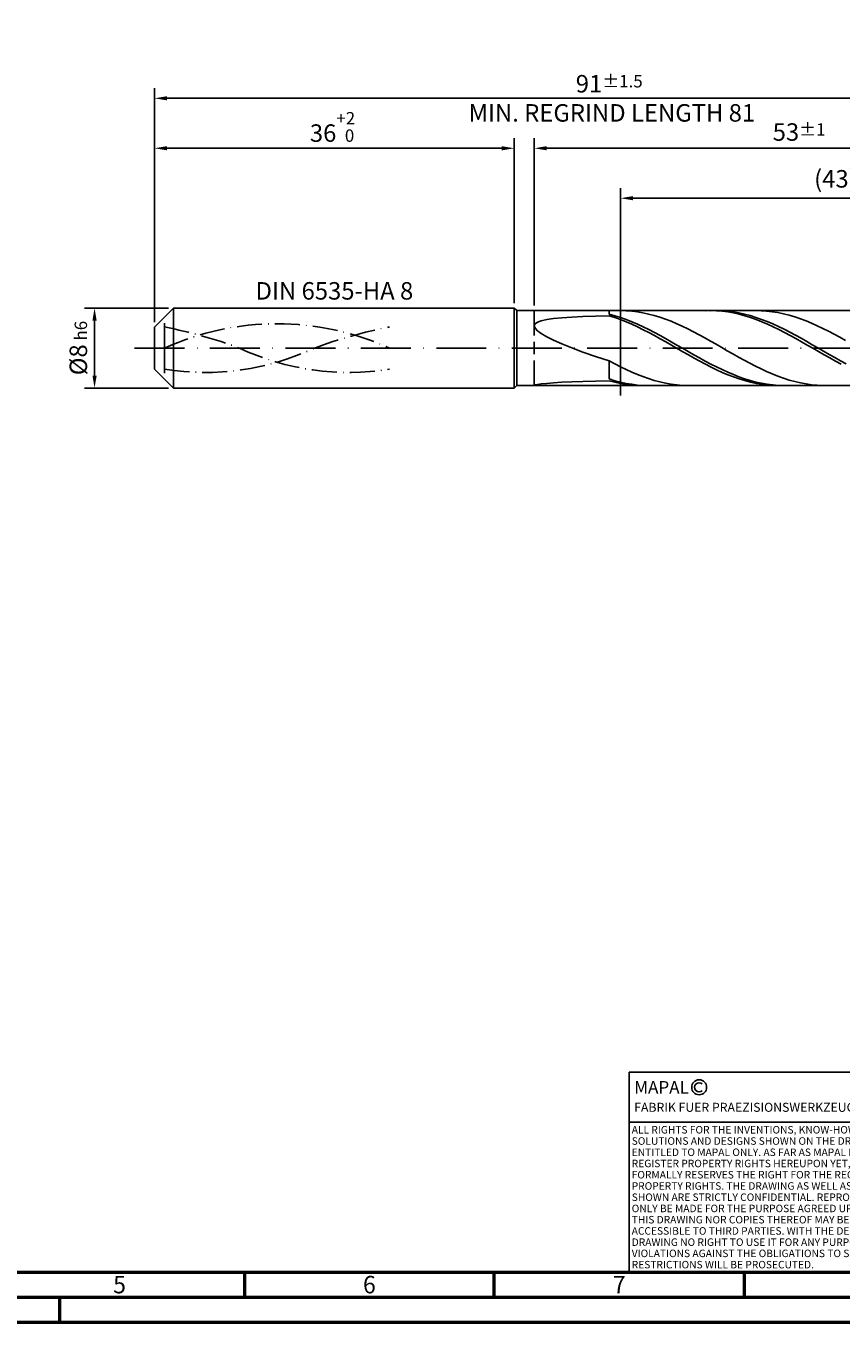
# Model space of a CAD drawing. Units: millimetres. Extents: x -229 to 365, y -196 to 225.
# Drawn here: x -26 to 137, y -195 to 64 of the extents above; entities that cross this region are included whole.
import ezdxf
from ezdxf.enums import TextEntityAlignment as Align

# ---------------------------------------------------------------- set-up
doc = ezdxf.new("R2010")
doc.units = ezdxf.units.MM
for name, pattern in [('GEN3', [6.25, 5, -1.25]), ('GEN7', [15, 10, -2.5, 0, -2.5]), ('GEN7A', [7.5, 5, -1.25, 0, -1.25])]:
    doc.linetypes.add(name, pattern=pattern)
doc.layers.get('0').update_dxf_attribs({"linetype": 'CONTINUOUS'})
doc.layers.get('DEFPOINTS').update_dxf_attribs({"linetype": 'CONTINUOUS'})
for name, color, linetype in [('AM_0', 7, 'CONTINUOUS'), ('AM_3', 6, 'GEN3'), ('AM_4', 3, 'CONTINUOUS'), ('AM_5', 3, 'CONTINUOUS'), ('AM_6', 2, 'CONTINUOUS'), ('AM_7', 4, 'GEN7'), ('AM_7A', 4, 'GEN7A')]:
    doc.layers.add(name, color=color, linetype=linetype)
doc.layers.add('AM_BOR', color=7, linetype='CONTINUOUS', lineweight=50)
doc.styles.get("Standard").update_dxf_attribs({"font": 'ISOCP.SHX'})
doc.dimstyles.get("Standard").update_dxf_attribs({"dimtxt": 3.5, "dimasz": 2.5, "dimexe": 2, "dimexo": 1, "dimgap": 1.5, "dimtad": 1, "dimdsep": 46, "dimtxsty": 'STANDARD', "dimcen": -2, "dimclrt": 2, "dimazin": 2, "dimtp": 0.1, "dimtm": 0.1, "dimtfac": 1, "dimtmove": 0, "dimatfit": 3, "dimfxl": 1, "dimarcsym": 0})

# ---------------------------------------------------------------- blocks, each defined once
blk = doc.blocks.new('A2')
at = {"layer": 'AM_BOR', "color": 1}
for p, q in [((247, 10), (247, 5)), ((297, 5), (297, 10)), ((347, 10), (347, 5)), ((210, 5), (210, 0))]:
    blk.add_line(p, q, dxfattribs=at)
for points in [[(0, 0), (594, 0), (594, 420), (0, 420)], [(10, 410), (10, 10), (584, 10), (584, 410)]]:
    blk.add_lwpolyline(points, close=True, dxfattribs=at)
at = {"layer": 'AM_BOR', "color": 7}
blk.add_lwpolyline([(5, 5), (589, 5), (589, 415), (5, 415)], close=True, dxfattribs=at)
at = {"layer": 'AM_BOR', "color": 2, "width": 0.964286}
for s, p in [('5', (222, 7.5)), ('6', (272, 7.5)), ('7', (322, 7.5))]:
    blk.add_text(s, height=3.5, dxfattribs=at).set_placement(p, align=Align.MIDDLE_CENTER)
blk = doc.blocks.new('*U15')
at = {"layer": 'AM_0', "linetype": 'Continuous'}
blk.add_line((0, 30), (-70, 30), dxfattribs=at)
at = {"layer": 'AM_0'}
blk.add_lwpolyline([(-70, 0), (0, 0), (0, 40), (-70, 40)], close=True, dxfattribs=at)
at = {"layer": 'AM_4', "linetype": 'Continuous'}
blk.add_circle((-56, 37), 1.5, dxfattribs=at)
blk.add_arc((-56, 37), 0.915, 48.0077, 311.9923, dxfattribs=at)
at = {"layer": 'AM_6', "linetype": 'Continuous'}
for s, height, p in [('MAPAL', 2.5, (-69, 35.75)), ('FABRIK FUER PRAEZISIONSWERKZEUGE DR. KRESS KG', 1.8, (-69, 32.1))]:
    blk.add_text(s, height=height, dxfattribs=at).set_placement(p)
at = {"layer": 'AM_6', "color": 2, "linetype": 'Continuous'}
for s, p in [('ALL RIGHTS FOR THE INVENTIONS, KNOW-HOW, TECHNICAL ', (-69.5, 27.75)), ('SOLUTIONS AND DESIGNS SHOWN ON THE DRAWING ARE ', (-69.5, 25.5)), ('ENTITLED TO MAPAL ONLY. AS FAR AS MAPAL DID NOT ', (-69.5, 23.25)), ('REGISTER PROPERTY RIGHTS HEREUPON YET, MAPAL ', (-69.5, 21)), ('FORMALLY RESERVES THE RIGHT FOR THE REGISTRATION OF ', (-69.5, 18.75)), ('SHOWN ARE STRICTLY CONFIDENTIAL. REPRODUCTIONS MAY ', (-69.5, 14.25)), ('PROPERTY RIGHTS. THE DRAWING AS WELL AS THE MATTERS ', (-69.5, 16.5)), ('ONLY BE MADE FOR THE PURPOSE AGREED UPON. NEITHER ', (-69.5, 12)), ('THIS DRAWING NOR COPIES THEREOF MAY BE MADE ', (-69.5, 9.75)), ('ACCESSIBLE TO THIRD PARTIES. WITH THE DELIVERY OF THIS ', (-69.5, 7.5)), ('DRAWING NO RIGHT TO USE IT FOR ANY PURPOSE IS GRANTED. ', (-69.5, 5.25)), ('VIOLATIONS AGAINST THE OBLIGATIONS TO SECRECY AND USE ', (-69.5, 3)), ('RESTRICTIONS WILL BE PROSECUTED.', (-69.5, 0.75))]:
    blk.add_text(s, height=1.5, dxfattribs=at).set_placement(p)
blk = doc.blocks.new('MAPAL_FRAME-Model')
for name, p in [('A2', (0, 0)), ('*U15', (394, 10))]:
    blk.add_blockref(name, p)
blk = doc.blocks.new('*D43')
at = {"layer": 'AM_5', "color": 0, "lineweight": -2}
for p, q in [((2.8, 8), (-14, 8)), ((-12, 5.5), (-12, -5.5)), ((2.8, -8), (-14, -8))]:
    blk.add_line(p, q, dxfattribs=at)
at = {"layer": 'AM_5', "color": 0}
for points in [[(-11.58, 5.5), (-12.42, 5.5), (-12, 8)], [(-12.42, -5.5), (-11.58, -5.5), (-12, -8)]]:
    blk.add_solid(points, dxfattribs=at)
at = {"layer": 'DEFPOINTS', "color": 0}
for p in [(3.8, 8), (-12, -8), (3.8, -8)]:
    blk.add_point(p, dxfattribs=at)
at = {"layer": 'AM_5', "color": 2, "insert": (-15.25, 0), "char_height": 3.5, "attachment_point": 5, "rotation": 90}
blk.add_mtext('%%c8{}{\\H0.71x;\\C3; h6', dxfattribs=at)
blk = doc.blocks.new('*D44')
at = {"layer": 'AM_5', "color": 0, "lineweight": -2}
for p, q in [((0, 5.2), (0, 42)), ((72, 9), (72, 42)), ((2.5, 40), (69.5, 40))]:
    blk.add_line(p, q, dxfattribs=at)
at = {"layer": 'AM_5', "color": 0}
for points in [[(2.5, 40.42), (2.5, 39.58), (0, 40)], [(69.5, 39.58), (69.5, 40.42), (72, 40)]]:
    blk.add_solid(points, dxfattribs=at)
at = {"layer": 'DEFPOINTS', "color": 0}
for p in [(72, 40), (72, 8), (0, 4.2)]:
    blk.add_point(p, dxfattribs=at)
at = {"layer": 'AM_5', "color": 2, "insert": (36, 44.27), "char_height": 3.5, "attachment_point": 5}
blk.add_mtext('36{}{\\H0.71x;\\C3;\\S+2 ^  0;}', dxfattribs=at)
blk = doc.blocks.new('*D47')
at = {"layer": 'AM_5', "color": 0, "lineweight": -2}
for p, q in [((76, 8.5), (76, 42)), ((182, 1), (182, 42)), ((179.5, 40), (78.5, 40))]:
    blk.add_line(p, q, dxfattribs=at)
at = {"layer": 'AM_5', "color": 0}
for points in [[(78.5, 40.42), (78.5, 39.58), (76, 40)], [(179.5, 39.58), (179.5, 40.42), (182, 40)]]:
    blk.add_solid(points, dxfattribs=at)
at = {"layer": 'DEFPOINTS', "color": 0}
for p in [(76, 40), (76, 7.5), (182, 0)]:
    blk.add_point(p, dxfattribs=at)
at = {"layer": 'AM_5', "color": 2, "insert": (129, 43.25), "char_height": 3.5, "attachment_point": 5}
blk.add_mtext('53{}{\\H0.71x;\\C3;%%p1}', dxfattribs=at)
blk = doc.blocks.new('*D49')
at = {"layer": 'AM_5', "color": 0, "lineweight": -2}
for p, q in [((0, 5.2), (0, 52)), ((182, 1), (182, 52)), ((179.5, 50), (2.5, 50))]:
    blk.add_line(p, q, dxfattribs=at)
at = {"layer": 'AM_5', "color": 0}
for points in [[(2.5, 50.42), (2.5, 49.58), (0, 50)], [(179.5, 49.58), (179.5, 50.42), (182, 50)]]:
    blk.add_solid(points, dxfattribs=at)
at = {"layer": 'DEFPOINTS', "color": 0}
for p in [(0, 50), (0, 4.2), (182, 0)]:
    blk.add_point(p, dxfattribs=at)
at = {"layer": 'AM_5', "color": 2, "insert": (91, 50), "char_height": 3.5, "attachment_point": 5}
blk.add_mtext('91{}{\\H0.71x;\\C3%%p1.5}\\P MIN. REGRIND LENGTH 81', dxfattribs=at)
blk = doc.blocks.new('*D50')
at = {"layer": 'AM_5', "color": 0, "lineweight": -2}
for p, q in [((93.27, 8.5), (93.27, 32)), ((179.27, 8.5), (179.27, 32)), ((176.77, 30), (95.77, 30))]:
    blk.add_line(p, q, dxfattribs=at)
at = {"layer": 'AM_5', "color": 0}
for points in [[(95.77, 30.42), (95.77, 29.58), (93.27, 30)], [(176.77, 29.58), (176.77, 30.42), (179.27, 30)]]:
    blk.add_solid(points, dxfattribs=at)
at = {"layer": 'DEFPOINTS', "color": 0}
for p in [(93.27, 30), (93.27, 7.5), (179.27, 7.5)]:
    blk.add_point(p, dxfattribs=at)
at = {"layer": 'AM_5', "color": 2, "insert": (136.27, 33.43), "char_height": 3.5, "attachment_point": 5}
blk.add_mtext('(43)', dxfattribs=at)

msp = doc.modelspace()

# ---------------------------------------------------------------- linework, layer by layer
at = {"layer": 'AM_0'}
for p, q in [((0, 4.2), (3.8, 8)), ((3.8, 8), (72, 8)), ((3.8, 8), (3.8, 0)), ((72, 8), (72, 0)), ((72, 8), (72.5, 7.5)), ((72.5, 7.5), (179.2702, 7.5)), ((72.5, 7.5), (72.5, 0)), ((76.6235, 5.1624), (77.4, 5.4495)), ((77.4, 5.4495), (78.482, 5.6919)), ((78.482, 5.6919), (79.8642, 5.8943)), ((79.8642, 5.8943), (81.5401, 6.0613)), ((81.5401, 6.0613), (83.5017, 6.1968)), ((83.5017, 6.1968), (85.7395, 6.3048)), ((85.7395, 6.3048), (88.2429, 6.3884)), ((88.2429, 6.3884), (91, 6.4507)), ((91, 6.7653), (91, 7.5)), ((92.1291, 6.4587), (91, 6.7653)), ((92.1317, 6.0934), (91, 6.4507)), ((93.2581, 6.1034), (92.1291, 6.4587)), ((93.2633, 5.6898), (92.1317, 6.0934)), ((94.3755, 7.4741), (93.2503, 7.5)), ((94.3872, 5.702), (93.2581, 6.1034)), ((94.395, 5.2431), (93.2633, 5.6898)), ((95.5006, 7.3921), (94.3755, 7.4741)), ((95.5162, 5.2575), (94.3872, 5.702)), ((95.5267, 4.7566), (94.395, 5.2431)), ((96.6258, 7.2548), (95.5006, 7.3921)), ((96.6453, 4.7734), (95.5162, 5.2575)), ((97.7509, 7.0631), (96.6258, 7.2548)), ((98.8761, 6.8184), (97.7509, 7.0631)), ((100.0012, 6.5226), (98.8761, 6.8184)), ((101.1264, 6.1779), (100.0012, 6.5226)), ((102.2515, 5.7868), (101.1264, 6.1779)), ((103.3767, 5.3524), (102.2515, 5.7868)), ((104.5018, 4.8779), (103.3767, 5.3524)), ((111.3701, 7.4997), (110.2384, 7.4771)), ((112.452, 7.5), (111.3229, 7.4738)), ((112.5017, 7.4654), (111.3701, 7.4997)), ((113.581, 7.4695), (112.452, 7.5)), ((113.6334, 7.3744), (112.5017, 7.4654)), ((114.7101, 7.3826), (113.581, 7.4695)), ((114.7651, 7.2275), (113.6334, 7.3744)), ((115.8391, 7.24), (114.7101, 7.3826)), ((115.8967, 7.0258), (114.7651, 7.2275)), ((116.9682, 7.0428), (115.8391, 7.24)), ((117.0284, 6.7708), (115.8967, 7.0258)), ((118.0972, 6.7924), (116.9682, 7.0428)), ((118.1601, 6.4645), (117.0284, 6.7708)), ((119.2263, 6.4907), (118.0972, 6.7924)), ((119.2917, 6.1091), (118.1601, 6.4645)), ((120.3553, 6.14), (119.2263, 6.4907)), ((120.4234, 5.7074), (119.2917, 6.1091)), ((121.3791, 7.4829), (120.2539, 7.4986)), ((121.4844, 5.7429), (120.3553, 6.14)), ((121.5551, 5.2624), (120.4234, 5.7074)), ((122.5042, 7.4111), (121.3791, 7.4829)), ((122.6134, 5.3025), (121.4844, 5.7429)), ((122.6867, 4.7775), (121.5551, 5.2624)), ((123.6294, 7.2837), (122.5042, 7.4111)), ((123.7425, 4.8221), (122.6134, 5.3025)), ((124.7545, 7.1017), (123.6294, 7.2837)), ((125.8797, 6.8665), (124.7545, 7.1017)), ((127.0048, 6.5797), (125.8797, 6.8665)), ((128.13, 6.2437), (127.0048, 6.5797)), ((129.2551, 5.8608), (128.13, 6.2437)), ((130.3803, 5.434), (129.2551, 5.8608)), ((131.5054, 4.9665), (130.3803, 5.434)), ((0, 0), (0, 4.2)), ((76, 4.4364), (76.1561, 4.8262)), ((76, 4.4364), (76.1561, 3.9891)), ((76.1561, 4.8262), (76.6235, 5.1624)), ((76.1561, 3.9891), (76.6235, 3.4813)), ((76.6235, 3.4813), (77.4, 2.9112)), ((77.4, 2.9112), (78.482, 2.2786)), ((96.6583, 4.2341), (95.5267, 4.7566)), ((97.7743, 4.2532), (96.6453, 4.7734)), ((97.79, 3.6794), (96.6583, 4.2341)), ((98.9034, 3.7009), (97.7743, 4.2532)), ((98.9217, 3.0968), (97.79, 3.6794)), ((100.0324, 3.1207), (98.9034, 3.7009)), ((100.0534, 2.4908), (98.9217, 3.0968)), ((101.1615, 2.5169), (100.0324, 3.1207)), ((105.627, 4.3668), (104.5018, 4.8779)), ((106.7521, 3.8229), (105.627, 4.3668)), ((107.8773, 3.2504), (106.7521, 3.8229)), ((109.0024, 2.6535), (107.8773, 3.2504)), ((110.1276, 2.0367), (109.0024, 2.6535)), ((123.8184, 4.2564), (122.6867, 4.7775)), ((124.8715, 4.3052), (123.7425, 4.8221)), ((124.9501, 3.703), (123.8184, 4.2564)), ((126.0006, 3.7559), (124.8715, 4.3052)), ((126.0818, 3.1215), (124.9501, 3.703)), ((127.1296, 3.1782), (126.0006, 3.7559)), ((127.2134, 2.5163), (126.0818, 3.1215)), ((128.2587, 2.5765), (127.1296, 3.1782)), ((132.6306, 4.4617), (131.5054, 4.9665)), ((133.7557, 3.9235), (132.6306, 4.4617)), ((134.8809, 3.3558), (133.7557, 3.9235)), ((136.006, 2.763), (134.8809, 3.3558)), ((137.1312, 2.1495), (136.006, 2.763)), ((78.482, 2.2786), (79.8642, 1.5852)), ((79.8642, 1.5852), (81.5401, 0.8353)), ((81.5401, 0.8353), (83.5017, 0.0355)), ((83.5017, 0.0355), (85.7395, -0.8044)), ((101.185, 1.8658), (100.0534, 2.4908)), ((102.2905, 1.8941), (101.1615, 2.5169)), ((102.3167, 1.2267), (101.185, 1.8658)), ((103.4196, 1.257), (102.2905, 1.8941)), ((103.4484, 0.5783), (102.3167, 1.2267)), ((104.5486, 0.6105), (103.4196, 1.257)), ((104.58, -0.0745), (103.4484, 0.5783)), ((105.6777, -0.0407), (104.5486, 0.6105)), ((111.2527, 1.4047), (110.1276, 2.0367)), ((112.3779, 0.7621), (111.2527, 1.4047)), ((113.503, 0.1138), (112.3779, 0.7621)), ((114.6282, -0.5353), (113.503, 0.1138)), ((128.3451, 1.892), (127.2134, 2.5163)), ((129.3878, 1.9554), (128.2587, 2.5765)), ((129.4768, 1.2534), (128.3451, 1.892)), ((130.5168, 1.3195), (129.3878, 1.9554)), ((130.6084, 0.6053), (129.4768, 1.2534)), ((131.6459, 0.6736), (130.5168, 1.3195)), ((131.7401, -0.0474), (130.6084, 0.6053)), ((132.7749, 0.0226), (131.6459, 0.6736)), ((133.904, -0.6285), (132.7749, 0.0226)), ((138.2563, 1.5199), (137.1312, 2.1495)), ((85.7395, -0.8044), (88.2429, -1.6715)), ((88.2429, -1.6715), (91, -2.5501)), ((92.1252, -3.1507), (91, -2.5501)), ((91, -6.1864), (91, -2.5501)), ((105.7117, -0.7267), (104.58, -0.0745)), ((106.8067, -0.6916), (105.6777, -0.0407)), ((106.8434, -1.3734), (105.7117, -0.7267)), ((107.9358, -1.3372), (106.8067, -0.6916)), ((107.975, -2.0097), (106.8434, -1.3734)), ((109.0648, -1.9728), (107.9358, -1.3372)), ((109.1067, -2.6308), (107.975, -2.0097)), ((110.1939, -2.5935), (109.0648, -1.9728)), ((111.3229, -3.1946), (110.1939, -2.5935)), ((115.7533, -1.1805), (114.6282, -0.5353)), ((116.8785, -1.8167), (115.7533, -1.1805)), ((118.0036, -2.4394), (116.8785, -1.8167)), ((119.1288, -3.0438), (118.0036, -2.4394)), ((132.8718, -0.6998), (131.7401, -0.0474)), ((134.0034, -1.3468), (132.8718, -0.6998)), ((135.033, -1.2748), (133.904, -0.6285)), ((135.1351, -1.9836), (134.0034, -1.3468)), ((136.1621, -1.9116), (135.033, -1.2748)), ((136.2668, -2.6054), (135.1351, -1.9836)), ((137.2911, -2.5339), (136.1621, -1.9116)), ((138.4202, -3.1371), (137.2911, -2.5339)), ((93.2503, -3.7277), (92.1252, -3.1507)), ((94.3755, -4.2767), (93.2503, -3.7277)), ((95.5006, -4.7936), (94.3755, -4.2767)), ((96.6258, -5.2746), (95.5006, -4.7936)), ((110.2384, -3.2319), (109.1067, -2.6308)), ((111.3701, -3.8085), (110.2384, -3.2319)), ((112.452, -3.7715), (111.3229, -3.1946)), ((112.5017, -4.3562), (111.3701, -3.8085)), ((113.581, -4.32), (112.452, -3.7715)), ((113.6334, -4.8709), (112.5017, -4.3562)), ((114.7101, -4.8359), (113.581, -4.32)), ((114.7651, -5.3486), (113.6334, -4.8709)), ((115.8391, -5.3153), (114.7101, -4.8359)), ((120.2539, -3.6253), (119.1288, -3.0438)), ((121.3791, -4.1797), (120.2539, -3.6253)), ((122.5042, -4.7027), (121.3791, -4.1797)), ((123.6294, -5.1905), (122.5042, -4.7027)), ((137.3985, -3.2074), (136.2668, -2.6054)), ((76, -7.4552), (76.1561, -7.3849)), ((76, -7.4552), (76.1561, -7.4948)), ((76.1561, -7.3849), (76.6235, -7.2928)), ((76.6235, -7.2928), (77.4, -7.1874)), ((77.4, -7.1874), (78.482, -7.0755)), ((78.482, -7.0755), (79.8642, -6.9634)), ((79.8642, -6.9634), (81.5401, -6.856)), ((81.5401, -6.856), (83.5017, -6.7572)), ((83.5017, -6.7572), (85.7395, -6.6702)), ((85.7395, -6.6702), (88.2429, -6.5969)), ((88.2429, -6.5969), (91, -6.5388)), ((92.1291, -6.5311), (91, -6.1864)), ((92.1317, -6.8336), (91, -6.5388)), ((93.2581, -6.8265), (92.1291, -6.5311)), ((93.2633, -7.0766), (92.1317, -6.8336)), ((94.3872, -7.0704), (93.2581, -6.8265)), ((94.395, -7.2659), (93.2633, -7.0766)), ((95.5162, -7.2609), (94.3872, -7.0704)), ((95.5267, -7.4001), (94.395, -7.2659)), ((96.6453, -7.3965), (95.5162, -7.2609)), ((96.6583, -7.4782), (95.5267, -7.4001)), ((97.7509, -5.7161), (96.6258, -5.2746)), ((97.7743, -7.4764), (96.6453, -7.3965)), ((98.8761, -6.1147), (97.7509, -5.7161)), ((100.0012, -6.4675), (98.8761, -6.1147)), ((101.1264, -6.7717), (100.0012, -6.4675)), ((102.2515, -7.0252), (101.1264, -6.7717)), ((103.3767, -7.2261), (102.2515, -7.0252)), ((104.5018, -7.3727), (103.3767, -7.2261)), ((105.627, -7.4641), (104.5018, -7.3727)), ((106.7521, -7.4995), (105.627, -7.4641)), ((115.8967, -5.7858), (114.7651, -5.3486)), ((116.9682, -5.7545), (115.8391, -5.3153)), ((117.0284, -6.179), (115.8967, -5.7858)), ((118.0972, -6.1503), (116.9682, -5.7545)), ((118.1601, -6.5255), (117.0284, -6.179)), ((119.2263, -6.4997), (118.0972, -6.1503)), ((119.2917, -6.8224), (118.1601, -6.5255)), ((120.3553, -6.8), (119.2263, -6.4997)), ((120.4234, -7.0676), (119.2917, -6.8224)), ((121.4844, -7.049), (120.3553, -6.8)), ((121.5551, -7.2591), (120.4234, -7.0676)), ((122.6134, -7.2447), (121.4844, -7.049)), ((122.6867, -7.3956), (121.5551, -7.2591)), ((123.7425, -7.3858), (122.6134, -7.2447)), ((123.8184, -7.4761), (122.6867, -7.3956)), ((124.7545, -5.6394), (123.6294, -5.1905)), ((124.8715, -7.4711), (123.7425, -7.3858)), ((125.8797, -6.046), (124.7545, -5.6394)), ((126.0006, -7.5), (124.8715, -7.4711)), ((127.0048, -6.4072), (125.8797, -6.046)), ((128.13, -6.7204), (127.0048, -6.4072)), ((129.2551, -6.9833), (128.13, -6.7204)), ((130.3803, -7.1937), (129.2551, -6.9833)), ((131.5054, -7.3503), (130.3803, -7.1937)), ((132.6306, -7.4517), (131.5054, -7.3503)), ((133.7557, -7.4973), (132.6306, -7.4517))]:
    msp.add_line(p, q, dxfattribs=at)
at = {"layer": 'AM_0', "extrusion": (0, 0, -1)}
for p, q in [((0, 0), (0, -4.2)), ((3.8, -8), (3.8, 0)), ((72, -8), (72, 0)), ((72.5, -7.5), (72.5, 0)), ((0, -4.2), (3.8, -8)), ((72, -8), (72.5, -7.5)), ((72.5, -7.5), (179.2702, -7.5)), ((3.8, -8), (72, -8))]:
    msp.add_line(p, q, dxfattribs=at)
at = {"layer": 'AM_3'}
for p, q in [((93.2702, 9.5), (93.2702, -9.5)), ((2, 0), (2, 6.2)), ((76, 7.5), (76, 0))]:
    msp.add_line(p, q, dxfattribs=at)
at = {"layer": 'AM_3', "extrusion": (0, 0, -1)}
for p, q in [((93.2702, -9.5), (93.2702, 9.5)), ((2, 0), (2, -6.2)), ((76, -7.5), (76, 0))]:
    msp.add_line(p, q, dxfattribs=at)
at = {"layer": 'AM_7'}
msp.add_line((-4, 0), (186, 0), dxfattribs=at)
at = {"layer": 'AM_7A', "extrusion": (0, 0, -1)}
for centre, radius, start, end in [((-24.5, -49.4856), 54.3606, 65.549755, 114.450245), ((16.6147, -90.6727), 96.7031, 101.09834, 110.34105), ((-65.6147, -90.6727), 96.7031, 69.65895, 78.90166)]:
    msp.add_arc(centre, radius, start, end, dxfattribs=at)
at = {"layer": 'AM_7A'}
for centre, start, end in [((10.1815, 46.34), 260.808496, 295.212663), ((38.8185, 46.34), 244.787337, 279.191504)]:
    msp.add_arc(centre, 51.2195, start, end, dxfattribs=at)

# ---------------------------------------------------------------- block references
at = {"layer": 'AM_0'}
msp.add_blockref('MAPAL_FRAME-Model', (-229, -195), dxfattribs=at)

# ---------------------------------------------------------------- texts
at = {"layer": 'AM_6', "insert": (36, 11), "char_height": 3.5, "width": 50, "attachment_point": 5}
msp.add_mtext('DIN 6535-HA 8', dxfattribs=at)

# ---------------------------------------------------------------- dimensions: what is measured, and where the dimension line sits
at = {"layer": 'AM_5'}
for base, p1, p2, text, picture, middle in [((0, 50), (182, 0), (0, 4.2), '<>{}{\\H0.71x;\\C3%%p1.5}\\X MIN. REGRIND LENGTH 81', '*D49', (91, 50)), ((76, 40), (182, 0), (76, 7.5), '<>{}{\\H0.71x;\\C3;%%p1}', '*D47', (129, 40)), ((93.2702, 30), (179.2702, 7.5), (93.2702, 7.5), '(43)', '*D50', (136.2702, 30))]:
    dim = msp.add_linear_dim(base=base, p1=p1, p2=p2, text=text, dimstyle='STANDARD', override={"dimdec": 3, "dimlfac": 0.5, "dimtp": 0.01}, dxfattribs=at)
    dim.commit()
    dim.dimension.update_dxf_attribs({"geometry": picture, "text_midpoint": middle, "dimtype": 160})
dim = msp.add_linear_dim(base=(72, 40), p1=(0, 4.2), p2=(72, 8), text='<>{}{\\H0.71x;\\C3;\\S+2 ^  0;}', dimstyle='STANDARD', override={"dimdec": 3, "dimlfac": 0.5, "dimtp": 0.01}, dxfattribs=at)
dim.commit()
dim.dimension.update_dxf_attribs({"geometry": '*D44', "text_midpoint": (36, 44.2696)})
dim = msp.add_linear_dim(base=(-12, -8), p1=(3.8, 8), p2=(3.8, -8), angle=90, text='%%c<>{}{\\H0.71x;\\C3; h6', dimstyle='STANDARD', override={"dimdec": 3, "dimlfac": 0.5, "dimtp": 0.01}, dxfattribs=at)
dim.commit()
dim.dimension.update_dxf_attribs({"geometry": '*D43', "text_midpoint": (-15.2536, 0)})

doc.saveas('drawing.dxf')
